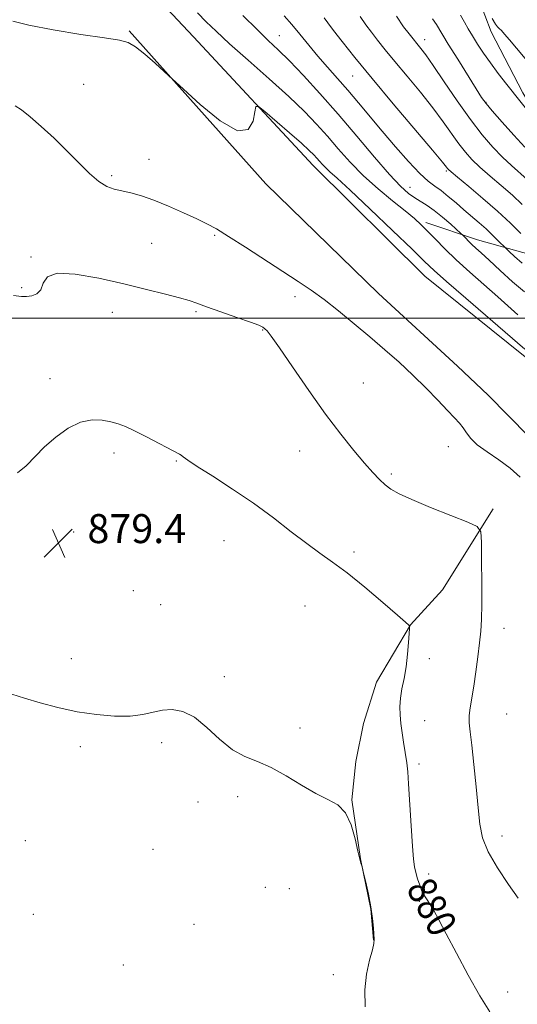
# Model space of a CAD drawing. Extents: x 2089800 to 2092700, y 297300 to 300200.
# Drawn here: x 2091348 to 2091486, y 299311 to 299582 of the extents above; entities that cross this region are included whole.
import ezdxf
from ezdxf.enums import TextEntityAlignment as Align

# ---------------------------------------------------------------- set-up
doc = ezdxf.new("R2010")
doc.units = 0
doc.header["$MEASUREMENT"] = 0
for name, color, linetype, lineweight in [('BREAKLINE DTM HARD', 7, 'Continuous', 0), ('CONTOUR INDEX', 41, 'Continuous', 13), ('CONTOUR INDEX LABEL', 244, 'Continuous', 0), ('CONTOUR INTERMEDIATE', 44, 'Continuous', 0), ('GRID LINE', 7, 'Continuous', 0), ('SPOT ELEVATION', 7, 'Continuous', 0), ('SPOT ELEVATION DTM', 2, 'Continuous', 13)]:
    doc.layers.add(name, color=color, linetype=linetype, lineweight=lineweight)
doc.styles.add('Style-WORKING', font='WORKING.shx')

# ---------------------------------------------------------------- blocks, each defined once
blk = doc.blocks.new('SPOT')
at = {"layer": 'SPOT ELEVATION'}
for p, q in [((-3.91, -3.91), (3.82, 3.81)), ((-1.65, 3.77), (1.72, -3.93))]:
    blk.add_line(p, q, dxfattribs=at)

msp = doc.modelspace()

# ---------------------------------------------------------------- linework, layer by layer
at = {"layer": 'BREAKLINE DTM HARD'}
for points in [[(2091455.26, 299655.68, 906.61), (2091463.64, 299619.97, 904.94), (2091471.28, 299597.52, 904.21), (2091478.25, 299579.07, 903.44), (2091487.06, 299562.19, 902.5), (2091496.17, 299546.86, 901.9), (2091509.59, 299531.56, 901.43), (2091524.85, 299517.83, 901.2), (2091540.06, 299509.35, 900.1)], [(2091358.09, 299618.06, 886.87), (2091396.09, 299577.69, 886.73), (2091429.13, 299542.18, 885.33), (2091460.01, 299511.58, 885.12), (2091487.64, 299489.37, 885.47), (2091508.2, 299471.66, 886.38), (2091518.8, 299465.09, 886.52), (2091532.95, 299456.1, 887.08), (2091549.52, 299450.65, 887.15), (2091561.14, 299447.95, 887.47), (2091576.61, 299446.35, 887.58), (2091597.36, 299445.16, 887.65), (2091607.89, 299445.27, 887.82), (2091623.01, 299444.72, 888.38), (2091636.01, 299444.5, 889.26), (2091646.88, 299446.72, 889.19)], [(2091378.27, 299579.29, 886.09), (2091416.04, 299537.09, 885.79), (2091447.2, 299506.86, 884.89), (2091469.01, 299486.72, 884.79), (2091477.42, 299478.78, 884.79), (2091488.64, 299467.48, 885.22), (2091502.35, 299454.65, 885.52), (2091512.29, 299448.58, 885.79), (2091527.79, 299441.34, 886.19), (2091541.72, 299436.85, 886.83), (2091554.41, 299432.96, 886.93), (2091571.41, 299430.05, 887.06), (2091591.48, 299428.4, 887.43), (2091610.93, 299427.98, 887.93)], [(2091460.27, 299526.43, 888.4), (2091474.52, 299521.64, 890.67), (2091489.37, 299517.47, 893.28), (2091499.57, 299515.42, 893.95), (2091508.27, 299510.26, 894.31), (2091512.97, 299502.59, 893.61), (2091515.25, 299490.58, 891.71), (2091518.43, 299481.66, 889.97)], [(2091478.81, 299447.42, 882.39), (2091464.84, 299425.06, 880.72), (2091455.99, 299415.4, 880.02), (2091446.59, 299399.57, 879.31), (2091443, 299388.12, 878.78), (2091440.95, 299377.61, 878.31), (2091439.82, 299367.1, 878.04), (2091442.15, 299350.77, 878.01), (2091445.06, 299336.92, 877.94), (2091445.77, 299328.28, 877.98)]]:
    msp.add_polyline3d(points, dxfattribs=at)
at = {"layer": 'CONTOUR INDEX', "flags": 128}
for points, elevation in [([(2091409.668, 299583.583), (2091413.616, 299579.645), (2091416.72, 299576.665), (2091419.482, 299574.042), (2091422.548, 299571.009), (2091426.414, 299566.963), (2091430.977, 299561.977), (2091435.983, 299556.288), (2091441.142, 299550.219), (2091446.023, 299544.428), (2091450.159, 299539.657), (2091453.224, 299536.436), (2091455.453, 299534.459), (2091457.221, 299533.206), (2091460.598, 299531.139), (2091462.577, 299529.75), (2091464.872, 299527.893), (2091467.136, 299525.923), (2091469.916, 299523.412), (2091470.384, 299522.971), (2091471.259, 299522.046), (2091472.014, 299521.27), (2091472.933, 299520.373), (2091474.02, 299519.374), (2091475.513, 299518.023), (2091477.709, 299516.004), (2091480.755, 299513.165), (2091484.206, 299510.017), (2091487.466, 299507.24)], 890), ([(2091462.125, 299582.668), (2091463.168, 299581.023), (2091466.455, 299575.635), (2091469.043, 299571.459), (2091474.151, 299563.3), (2091475.659, 299560.945), (2091476.884, 299559.263), (2091478.601, 299557.224), (2091481.333, 299554.119), (2091484.58, 299550.503), (2091487.587, 299547.248)], 900), ([(2091347.418, 299457.301), (2091349.863, 299459.29), (2091354.898, 299464.454), (2091358.018, 299467.208), (2091361.43, 299469.631), (2091364.85, 299471.314), (2091368.03, 299471.983), (2091370.86, 299471.89), (2091373.264, 299471.421), (2091375.261, 299470.863), (2091377.261, 299470.104), (2091379.77, 299468.934), (2091383.078, 299467.253), (2091392.179, 299462.47), (2091392.644, 299462.165), (2091393.214, 299461.719), (2091394.486, 299460.806), (2091397.082, 299459.094), (2091401.385, 299456.363), (2091406.837, 299452.851), (2091412.641, 299448.906), (2091418.119, 299444.871), (2091423.049, 299441.057), (2091427.327, 299437.771), (2091430.971, 299435.152), (2091434.493, 299432.681), (2091438.526, 299429.672), (2091443.423, 299425.72), (2091448.403, 299421.526), (2091452.402, 299418.072), (2091454.644, 299416.081), (2091455.514, 299415.256), (2091455.683, 299415.044), (2091455.708, 299414.909), (2091455.69, 299414.383), (2091455.612, 299413.015), (2091455.455, 299410.52), (2091455.188, 299407.273), (2091454.777, 299403.813), (2091454.222, 299400.589), (2091453.649, 299397.682), (2091453.219, 299395.08), (2091453.056, 299392.74), (2091453.129, 299390.491), (2091453.371, 299388.13), (2091453.716, 299385.544), (2091454.094, 299382.979), (2091455.007, 299377.24), (2091455.11, 299376.403), (2091455.242, 299374.786), (2091455.461, 299371.516), (2091456.202, 299359.858), (2091456.58, 299354.308), (2091456.876, 299350.694), (2091457.151, 299348.543), (2091457.492, 299346.962), (2091457.964, 299345.249), (2091458.542, 299343.461), (2091459.181, 299341.844), (2091459.849, 299340.56), (2091460.574, 299339.425), (2091461.4, 299338.17), (2091462.406, 299336.494), (2091463.811, 299333.964), (2091465.871, 299330.115), (2091468.715, 299324.74), (2091471.973, 299318.665), (2091475.152, 299312.975), (2091477.926, 299308.517)], 880)]:
    msp.add_lwpolyline(points, dxfattribs=dict(at, elevation=elevation))
at = {"layer": 'CONTOUR INTERMEDIATE', "flags": 128}
for points, elevation in [([(2091346.122, 299582.018), (2091350.574, 299580.867), (2091357.338, 299579.565), (2091364.951, 299578.314), (2091371.498, 299577.342), (2091375.6, 299576.753), (2091378.019, 299576.133), (2091380.052, 299574.941), (2091382.662, 299572.85), (2091385.474, 299570.388), (2091389.198, 299566.996), (2091393.265, 299563.218), (2091397.889, 299559.003), (2091403.392, 299554.511), (2091408.209, 299551.741), (2091411.151, 299552.071), (2091412.529, 299554.4), (2091413.029, 299557.005), (2091413.323, 299558.454), (2091414.031, 299558.471), (2091415.762, 299557.073), (2091422.563, 299551.204), (2091425.886, 299548.293), (2091428.059, 299546.321), (2091429.31, 299545.093), (2091430.113, 299544.204), (2091430.87, 299543.32), (2091431.689, 299542.399), (2091432.605, 299541.467), (2091433.766, 299540.422), (2091435.78, 299538.631), (2091439.365, 299535.329), (2091444.861, 299530.133), (2091451.073, 299524.191), (2091456.426, 299519.029), (2091459.875, 299515.683), (2091462.506, 299513.205), (2091465.938, 299510.154), (2091471.244, 299505.559), (2091487.62, 299491.461)], 886), ([(2091397.204, 299584.257), (2091399.564, 299581.836), (2091402.279, 299579.194), (2091406.02, 299575.765), (2091411.175, 299571.208), (2091416.99, 299566.087), (2091422.427, 299561.189), (2091426.706, 299557.098), (2091430.077, 299553.592), (2091433.048, 299550.246), (2091436.065, 299546.724), (2091439.329, 299543.051), (2091442.978, 299539.339), (2091447.037, 299535.721), (2091451.075, 299532.408), (2091454.547, 299529.629), (2091457.081, 299527.51), (2091458.996, 299525.754), (2091460.784, 299523.96), (2091462.873, 299521.793), (2091465.443, 299519.189), (2091468.609, 299516.148), (2091472.387, 299512.729), (2091480.128, 299505.926), (2091485.649, 299500.964)], 888), ([(2091421.147, 299583.458), (2091423.202, 299581.107), (2091425.444, 299578.398), (2091427.881, 299575.401), (2091430.452, 299572.305), (2091433.106, 299569.247), (2091435.842, 299566.162), (2091438.671, 299562.933), (2091441.619, 299559.46), (2091448.158, 299551.633), (2091451.83, 299547.327), (2091455.435, 299543.248), (2091458.553, 299539.959), (2091460.905, 299537.828), (2091462.752, 299536.444), (2091464.497, 299535.204), (2091466.453, 299533.636), (2091468.586, 299531.801), (2091470.772, 299529.893), (2091474.951, 299526.326), (2091476.883, 299524.622), (2091478.661, 299522.953), (2091480.165, 299521.471), (2091482.402, 299519.218), (2091483.254, 299518.407), (2091484.771, 299516.99), (2091486.833, 299515.199)], 892), ([(2091432.127, 299582.952), (2091433.153, 299581.484), (2091434.732, 299579.449), (2091437.174, 299576.34), (2091440.672, 299571.96), (2091445.391, 299566.189), (2091451.254, 299559.168), (2091462.061, 299546.374), (2091464.813, 299543.095), (2091465.944, 299541.714), (2091466.254, 299541.309), (2091466.496, 299541.036), (2091467.236, 299540.382), (2091468.995, 299538.914), (2091472.089, 299536.357), (2091476.015, 299533.06), (2091480.064, 299529.53), (2091483.632, 299526.225), (2091486.522, 299523.399)], 894), ([(2091442.085, 299583.292), (2091443.626, 299580.984), (2091445.188, 299578.958), (2091446.926, 299576.754), (2091449.035, 299574.114), (2091451.721, 299570.828), (2091455.073, 299566.802), (2091458.722, 299562.387), (2091462.18, 299558.051), (2091465.068, 299554.181), (2091469.395, 299548.096), (2091471.153, 299545.836), (2091472.981, 299543.811), (2091475.192, 299541.692), (2091477.983, 299539.243), (2091481.092, 299536.582), (2091484.141, 299533.918), (2091486.829, 299531.427)], 896), ([(2091452.154, 299583.343), (2091454.113, 299580.448), (2091455.644, 299578.467), (2091458.893, 299574.436), (2091460.21, 299572.693), (2091462.3, 299569.728), (2091465.324, 299565.268), (2091468.906, 299560.008), (2091472.537, 299554.883), (2091475.81, 299550.636), (2091478.726, 299547.239), (2091481.39, 299544.47), (2091483.878, 299542.129), (2091488.219, 299538.305)], 898), ([(2091469.831, 299583.599), (2091470.911, 299581.698), (2091471.977, 299579.871), (2091473.152, 299577.918), (2091474.54, 299575.679), (2091476.171, 299573.173), (2091478.06, 299570.461), (2091480.218, 299567.584), (2091482.645, 299564.492), (2091496.264, 299547.414)], 902), ([(2091478.57, 299582.702), (2091479.504, 299581.204), (2091480.078, 299580.463), (2091480.536, 299580.007), (2091481.108, 299579.408), (2091481.984, 299578.419), (2091483.339, 299576.839), (2091485.288, 299574.533), (2091487.687, 299571.642)], 904), ([(2091346.785, 299558.657), (2091348.541, 299557.474), (2091350.924, 299555.587), (2091354.016, 299552.905), (2091357.53, 299549.677), (2091361.088, 299546.236), (2091364.372, 299542.906), (2091367.306, 299539.983), (2091369.873, 299537.754), (2091372.098, 299536.397), (2091374.171, 299535.658), (2091378.784, 299534.614), (2091381.681, 299533.805), (2091385.145, 299532.606), (2091389.181, 299530.956), (2091393.317, 299529.113), (2091396.96, 299527.413), (2091399.767, 299526.048), (2091402.392, 299524.621), (2091405.735, 299522.591), (2091410.394, 299519.615), (2091424.996, 299510.141), (2091428.562, 299507.755), (2091432.122, 299505.173), (2091436.119, 299502.028), (2091440.424, 299498.48), (2091444.766, 299494.825), (2091448.922, 299491.289), (2091452.878, 299487.824), (2091456.669, 299484.314), (2091460.288, 299480.723), (2091463.55, 299477.335), (2091466.227, 299474.512), (2091468.167, 299472.496), (2091469.524, 299471.04), (2091470.531, 299469.776), (2091471.446, 299468.395), (2091472.627, 299466.827), (2091474.457, 299465.061), (2091477.168, 299463.093), (2091480.382, 299460.944), (2091483.573, 299458.64), (2091486.315, 299456.131)], 884), ([(2091346.331, 299506.264), (2091348.555, 299506.035), (2091349.942, 299505.962), (2091351.385, 299506.132), (2091352.811, 299506.704), (2091353.901, 299507.86), (2091354.577, 299509.624), (2091355.71, 299511.399), (2091358.408, 299512.435), (2091363.405, 299512.198), (2091369.924, 299511.02), (2091376.814, 299509.452), (2091383.072, 299507.959), (2091388.298, 299506.674), (2091392.24, 299505.641), (2091394.862, 299504.857), (2091396.995, 299504.108), (2091399.685, 299503.129), (2091403.615, 299501.757), (2091408.024, 299500.238), (2091411.786, 299498.92), (2091414.067, 299498.057), (2091415.188, 299497.525), (2091415.761, 299497.107), (2091416.38, 299496.493), (2091417.562, 299494.997), (2091419.805, 299491.84), (2091423.411, 299486.572), (2091427.88, 299480.068), (2091432.515, 299473.532), (2091436.724, 299467.955), (2091440.344, 299463.464), (2091443.317, 299459.97), (2091445.629, 299457.364), (2091447.457, 299455.45), (2091449.019, 299454.011), (2091450.612, 299452.814), (2091452.836, 299451.562), (2091456.368, 299449.944), (2091461.522, 299447.792), (2091467.179, 299445.514), (2091471.855, 299443.658), (2091474.455, 299442.483), (2091475.426, 299441.066), (2091475.598, 299438.193), (2091475.658, 299433.11), (2091475.708, 299426.899), (2091475.705, 299421.102), (2091475.61, 299416.845), (2091475.407, 299413.591), (2091475.082, 299410.389), (2091474.633, 299406.54), (2091474.094, 299402.357), (2091473.51, 299398.406), (2091472.461, 299392.485), (2091472.192, 299390.299), (2091472.204, 299388.304), (2091472.469, 299385.84), (2091472.936, 299382.15), (2091473.54, 299376.798), (2091474.174, 299370.648), (2091474.721, 299364.886), (2091475.165, 299360.366), (2091475.9, 299356.592), (2091477.423, 299352.737), (2091480.011, 299348.253), (2091483.065, 299343.709), (2091485.767, 299339.957)], 882), ([(2091345.854, 299396.209), (2091349.356, 299395.139), (2091353.664, 299393.834), (2091358.614, 299392.517), (2091363.908, 299391.375), (2091369.236, 299390.57), (2091374.253, 299390.163), (2091378.602, 299390.191), (2091382.051, 299390.636), (2091384.878, 299391.271), (2091387.484, 299391.817), (2091390.211, 299391.984), (2091393.147, 299391.441), (2091396.319, 299389.849), (2091399.727, 299387.07), (2091403.265, 299383.787), (2091406.8, 299380.886), (2091410.254, 299378.983), (2091413.768, 299377.608), (2091417.539, 299376.022), (2091421.669, 299373.712), (2091425.885, 299371.084), (2091429.819, 299368.769), (2091433.17, 299367.16), (2091435.9, 299365.68), (2091438.035, 299363.514), (2091439.616, 299360.145), (2091440.733, 299356.263), (2091441.491, 299352.863), (2091441.987, 299350.699), (2091442.287, 299349.586), (2091442.55, 299348.811), (2091442.706, 299348.22), (2091443.053, 299346.824), (2091443.67, 299344.294), (2091444.41, 299341.009), (2091445.073, 299337.524), (2091445.505, 299334.333), (2091445.746, 299331.671), (2091445.964, 299328.479), (2091445.878, 299327.38), (2091445.476, 299325.674), (2091444.701, 299322.808), (2091443.862, 299318.979), (2091443.362, 299314.572), (2091443.48, 299309.878)], 878)]:
    msp.add_lwpolyline(points, dxfattribs=dict(at, elevation=elevation))
at = {"layer": 'GRID LINE', "flags": 128}
msp.add_lwpolyline([(2092500, 299500), (2090000, 299500)], dxfattribs=at)
at = {"layer": 'SPOT ELEVATION DTM'}
for p in [(2091419.75, 299578.02, 890.8), (2091459.95, 299576.86, 898.6), (2091440.06, 299566.81, 893.1), (2091365.74, 299564.52, 885.6), (2091476.87, 299559.6, 900.1), (2091383.77, 299543.85, 884.9), (2091373.49, 299539.35, 884.3), (2091465.94, 299540.63, 893.8), (2091455.89, 299536.13, 890.8), (2091401.88, 299522.88, 883.8), (2091384.52, 299520.63, 882.9), (2091351.19, 299516.85, 882.1), (2091348.63, 299508.42, 882.2), (2091424.08, 299505.93, 883.6), (2091373.63, 299501.6, 881.4), (2091396.77, 299501.76, 881.8), (2091415.14, 299496.72, 881.9), (2091356.39, 299483.29, 880.4), (2091443.02, 299482.09, 883.1), (2091374.13, 299462.78, 879.6), (2091425.37, 299463.33, 881.1), (2091466.46, 299464.51, 883.5), (2091391.33, 299460.56, 879.9), (2091450.71, 299457.03, 882.3), (2091362.98, 299441.02, 879.5), (2091404.53, 299438.63, 879.2), (2091440.43, 299435.47, 880.4), (2091379.41, 299424.83, 878.4), (2091387, 299420.9, 878.6), (2091426.84, 299420.6, 878.9), (2091481.87, 299414.4, 882.7), (2091362.29, 299406.05, 878.5), (2091461.17, 299406.04, 880.5), (2091404.57, 299401.01, 878.2), (2091482.56, 299390.73, 883.1), (2091425.5, 299386.93, 878.1), (2091459.92, 299388.92, 880.8), (2091364.77, 299381.7, 877.7), (2091387.28, 299382.86, 877.8), (2091458.39, 299376.98, 880.4), (2091408.22, 299367.97, 877.9), (2091397.27, 299366.47, 877.7), (2091481.27, 299357.1, 882.6), (2091349.59, 299355.75, 877.3), (2091384.86, 299353.44, 877.3), (2091461.06, 299346.61, 880.5), (2091415.9, 299342.9, 877.2), (2091422.55, 299342.5, 877.3), (2091458.4, 299339.06, 879.8), (2091351.83, 299335.43, 877.19), (2091396.16, 299332.67, 877.3), (2091376.66, 299321.48, 876.9), (2091434.7, 299318.81, 877.7), (2091482.83, 299313.99, 880.6)]:
    msp.add_point(p, dxfattribs=at)

# ---------------------------------------------------------------- block references
at = {"layer": 'SPOT ELEVATION'}
msp.add_blockref('SPOT', (2091358.762, 299437.921, 879.395), dxfattribs=at)

# ---------------------------------------------------------------- texts
at = {"layer": 'CONTOUR INDEX LABEL', "style": 'Style-WORKING', "width": 0.875}
msp.add_text('880', height=8, rotation=298.1, dxfattribs=at).set_placement((2091458.193, 299344.54, 880), align=Align.MIDDLE_LEFT)
at = {"layer": 'SPOT ELEVATION', "style": 'Style-WORKING'}
msp.add_text('879.4', height=8, dxfattribs=at).set_placement((2091366.762, 299437.921, 879.395))

doc.saveas('drawing.dxf')
